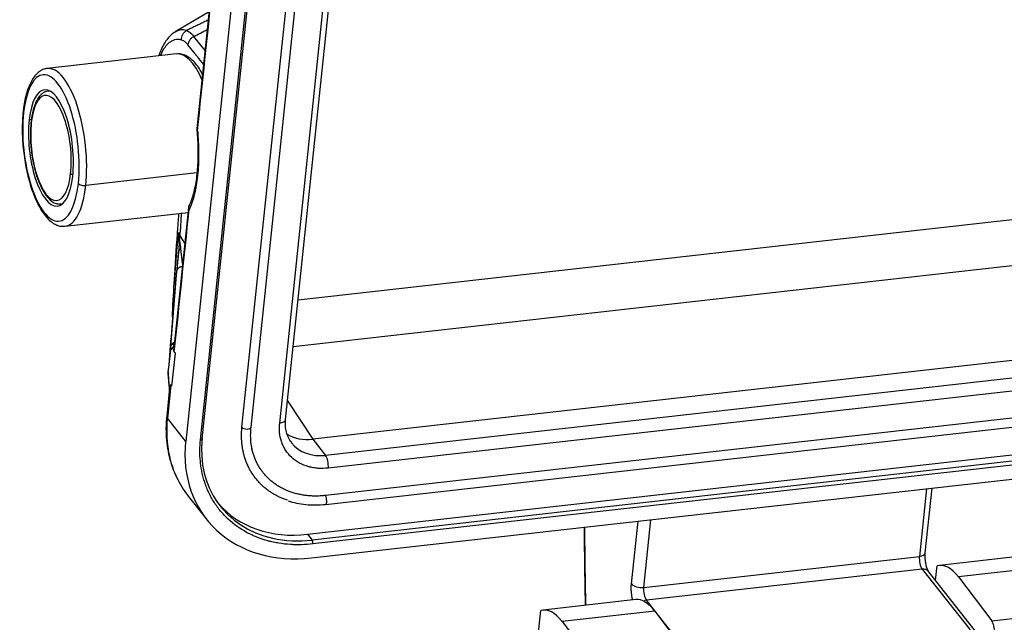
# Model space of a CAD drawing. Units: millimetres. Extents: x 1395 to 1989, y 456 to 876.
# Drawn here: x 1449 to 1501, y 544 to 576 of the extents above; entities that cross this region are included whole.
import ezdxf

# ---------------------------------------------------------------- set-up
doc = ezdxf.new("R2010")
doc.units = ezdxf.units.MM
doc.header["$LTSCALE"] = 65.395
doc.layers.get('0').update_dxf_attribs({"linetype": 'CONTINUOUS', "lineweight": 30})

msp = doc.modelspace()

# ---------------------------------------------------------------- linework, layer by layer
at = {"linetype": 'Continuous', "lineweight": 25}
for p, q in [((1462.258, 554.737), (1465.007, 580.986)), ((1462.569, 554.921), (1465.318, 581.17)), ((1460.264, 554.512), (1463.014, 580.761)), ((1460.744, 554.512), (1463.493, 580.761)), ((1460.034, 580.013), (1457.284, 553.764)), ((1458.069, 553.853), (1460.819, 580.102)), ((1458.162, 553.908), (1460.912, 580.157)), ((1458.617, 577.41), (1457.874, 570.322)), ((1458.521, 576.493), (1456.735, 575.431)), ((1458.307, 574.449), (1457.722, 575.191)), ((1457.716, 574.354), (1457.399, 574.756)), ((1456.796, 574.267), (1449.963, 573.497)), ((1450.107, 572.306), (1450.005, 572.295)), ((1449.116, 570.795), (1449.003, 570.782)), ((1457.88, 567.969), (1451.996, 567.306)), ((1463.233, 561.253), (1513.815, 566.954)), ((1450.677, 566.332), (1450.779, 566.344)), ((1450.904, 565.15), (1457.409, 565.883)), ((1457.434, 566.123), (1456.692, 559.035)), ((1457.394, 565.882), (1457.407, 565.864)), ((1456.987, 564.619), (1457.234, 564.211)), ((1462.974, 558.792), (1514.466, 564.594)), ((1456.495, 558.792), (1456.824, 562.786)), ((1517.573, 559.914), (1464.017, 553.879)), ((1518.244, 559.063), (1464.688, 553.028)), ((1456.492, 558.76), (1456.363, 557.53)), ((1456.658, 558.532), (1456.697, 558.907)), ((1456.723, 558.441), (1456.54, 556.691)), ((1518.385, 558.389), (1464.829, 552.354)), ((1456.366, 557.562), (1456.363, 557.526)), ((1456.498, 556.744), (1456.315, 554.994)), ((1456.474, 556.782), (1456.435, 556.408)), ((1518.233, 556.938), (1464.676, 550.902)), ((1464.682, 550.435), (1518.238, 556.47)), ((1456.417, 556.41), (1456.279, 555.098)), ((1462.672, 555.905), (1464.017, 553.879)), ((1457.284, 553.764), (1456.315, 554.994)), ((1463.732, 548.85), (1518.765, 555.052)), ((1519.007, 554.745), (1463.974, 548.543)), ((1519.05, 554.543), (1464.016, 548.341)), ((1464.017, 553.879), (1464.688, 553.028)), ((1463.938, 547.597), (1518.972, 553.799)), ((1496.485, 551.265), (1496.109, 547.683)), ((1496.42, 547.867), (1496.78, 551.298)), ((1457.42, 550.874), (1458.389, 549.644)), ((1480.872, 546.223), (1481.22, 549.545)), ((1481.52, 546.039), (1481.895, 549.621)), ((1463.732, 548.85), (1463.974, 548.543)), ((1481.52, 546.039), (1496.109, 547.683)), ((1502.058, 547.755), (1497.165, 547.203)), ((1496.96, 546.42), (1497.046, 547.179)), ((1503.067, 547.144), (1498.173, 546.593)), ((1496.25, 547.009), (1481.66, 545.365)), ((1496.25, 547.009), (1498.788, 543.789)), ((1499.135, 543.661), (1496.597, 546.881)), ((1498.173, 546.593), (1499.935, 544.276)), ((1481.098, 545.393), (1476.204, 544.841)), ((1484.199, 542.145), (1481.66, 545.365)), ((1474.995, 535.199), (1476.085, 544.816)), ((1482.106, 544.782), (1477.212, 544.231)), ((1482.106, 544.782), (1483.868, 542.466)), ((1499.935, 544.276), (1504.829, 544.828)), ((1477.212, 544.231), (1478.974, 541.914))]:
    msp.add_line(p, q, dxfattribs=at)
for centre, start, end in [((1458.372, 570.27), 173.9673, 185.4516), ((1457.932, 566.07), 154.8982, 174.0199)]:
    msp.add_arc(centre, 0.5, start, end, dxfattribs=at)
for centre, major_axis, ratio, start_param, end_param in [((1457.267, 570.094), (-0.47, 4.174), 0.369513, 5.410747, 6.283152), ((1450.157, 569.293), (-0.437, 3.875), 0.369513, 4.166564, 7.308157), ((1450.434, 569.324), (-0.47, 4.174), 0.369513, 4.166564, 6.288317), ((1450.157, 569.293), (-0.347, 3.081), 0.369513, 4.166564, 7.308157), ((1450.157, 569.293), (0.314, -2.782), 0.369513, 2.200565, 4.166564), ((1450.341, 569.313), (0.336, -2.981), 0.369513, 3.022975, 3.138773), ((1450.157, 569.293), (0.437, -3.875), 0.369513, 4.166564, 7.308157), ((1448.983, 571.198), (0.298, -0.033), 0.482383, 3.141928, 3.577063), ((1450.157, 569.293), (0.314, -2.782), 0.369513, 1.085742, 2.200565), ((1450.157, 569.293), (0.347, -3.081), 0.369513, 4.166564, 7.308157), ((1450.157, 569.293), (0.314, -2.782), 0.369513, 4.166564, 7.308157), ((1449.3, 570.659), (0.199, -0.022), 0.482383, 3.141928, 3.577063), ((1450.157, 569.293), (0.314, -2.782), 0.369513, 1.024972, 1.085742), ((1451.383, 567.968), (-0.199, 0.022), 0.482383, 0.43547, 1.290474), ((1451.884, 567.45), (-0.298, 0.033), 0.482383, 0.43547, 2.006267), ((1450.434, 569.324), (0.47, -4.174), 0.369513, 6.283163, 7.308157), ((1450.341, 569.313), (0.336, -2.981), 0.369513, 6.280365, 6.401758), ((1457.932, 566.07), (0.497, -0.052), 0.475434, 3.141593, 3.575059), ((1450.434, 569.324), (0.47, -4.174), 0.369513, 6.272266, 6.283163), ((1457.189, 558.983), (-0.497, 0.052), 0.475434, 6.283177, 6.498828), ((1456.914, 556.358), (0.497, -0.052), 0.475434, 3.140548, 3.357235), ((1463.702, 555.826), (-6.283, -4.953), 0.798388, 5.622495, 6.098348), ((1456.777, 555.046), (-0.497, 0.052), 0.475434, 6.283161, 6.716652), ((1462.071, 554.973), (-0.497, 0.052), 0.475434, 2.004266, 3.141569), ((1460.495, 554.538), (0.249, -0.026), 0.475434, 3.575059, 6.283161), ((1464.615, 554.668), (-5.497, -4.334), 0.798388, 5.622495, 6.85719), ((1458.013, 553.924), (-0.149, 0.016), 0.475434, 2.004262, 3.141593), ((1464.254, 556.146), (2.035, 1.604), 0.798388, 3.406862, 4.051699), ((1464.671, 554.597), (6.283, 4.953), 0.798388, 2.480902, 4.051699), ((1464.925, 555.295), (-2.035, -1.604), 0.798388, 6.263846, 6.283187), ((1464.925, 555.295), (-2.035, -1.604), 0.798388, 0.000001, 0.910106), ((1464.642, 552.59), (0.056, -0.497), 0.369513, 1.033701, 2.604495), ((1463.702, 555.826), (-6.283, -4.953), 0.798388, 6.098348, 6.283187), ((1464.654, 550.684), (0.028, -0.248), 0.369513, 6.282858, 8.88768), ((1464.373, 554.975), (5.497, 4.334), 0.798388, 3.176618, 4.051699), ((1464.615, 554.668), (-5.497, -4.334), 0.798388, 0.574005, 0.910106), ((1463.96, 548.412), (0.017, -0.149), 0.369513, 1.033697, 2.604495), ((1496.296, 547.446), (0.056, -0.497), 0.369513, 4.175291, 5.746087), ((1495.923, 547.919), (0.497, -0.052), 0.475434, 5.145855, 6.283161), ((1497.702, 542.433), (-0.538, 4.77), 0.369513, 5.728634, 6.351486), ((1496.204, 546.571), (-0.393, -0.31), 0.798388, 3.141615, 4.051699), ((1481.334, 546.275), (-0.497, 0.052), 0.475434, 0.433466, 2.004263), ((1481.706, 545.802), (-0.056, 0.497), 0.369513, 1.033698, 2.604495), ((1481.635, 540.623), (-0.538, 4.77), 0.369513, 5.728634, 6.283177), ((1481.615, 544.927), (-0.393, -0.31), 0.798388, 4.051699, 4.404907), ((1476.741, 540.071), (-0.538, 4.77), 0.369513, 5.728634, 6.351486), ((1499.886, 543.843), (-0.056, 0.497), 0.369513, 4.256274, 5.728634)]:
    msp.add_ellipse(centre, major_axis=major_axis, ratio=ratio, start_param=start_param, end_param=end_param, dxfattribs=at)
for points, degree in [([(1457.91, 570.218), (1458.173, 572.726), (1458.435, 575.235), (1458.698, 577.743)], 3), ([(1457.722, 575.191), (1457.955, 575.313), (1458.188, 575.436), (1458.422, 575.558)], 3), ([(1456.987, 564.619), (1457.016, 565.031), (1457.046, 565.443), (1457.077, 565.853)], 3), ([(1456.955, 564.495), (1456.935, 564.599), (1456.916, 564.704), (1456.899, 564.811)], 3), ([(1456.899, 564.811), (1456.911, 564.689), (1456.919, 564.567), (1456.924, 564.447)], 3), ([(1456.899, 564.811), (1456.92, 564.747), (1456.95, 564.683), (1456.987, 564.619)], 3), ([(1456.924, 564.447), (1456.928, 564.463), (1456.939, 564.48), (1456.955, 564.495)], 3), ([(1456.987, 564.619), (1456.983, 564.578), (1456.972, 564.536), (1456.955, 564.495)], 3), ([(1456.74, 562.204), (1456.722, 562.187), (1456.704, 562.17), (1456.687, 562.154)], 3), ([(1456.686, 559.037), (1456.688, 558.983), (1456.669, 558.956)], 2), ([(1456.491, 558.733), (1456.491, 558.742), (1456.491, 558.751), (1456.492, 558.76)], 3), ([(1456.492, 558.76), (1456.493, 558.771), (1456.494, 558.781), (1456.495, 558.792)], 3), ([(1456.684, 558.494), (1456.675, 558.507), (1456.666, 558.52), (1456.658, 558.532)], 3), ([(1456.682, 558.494), (1456.723, 558.441)], 1), ([(1456.363, 557.53), (1456.362, 557.518), (1456.361, 557.505), (1456.361, 557.492)], 3), ([(1456.416, 556.456), (1456.411, 556.411)], 1), ([(1456.498, 556.744), (1456.488, 556.757), (1456.48, 556.769), (1456.474, 556.782)], 3), ([(1456.5, 556.744), (1456.513, 556.726), (1456.526, 556.708), (1456.54, 556.691)], 3)]:
    msp.add_open_spline(points, degree=degree, dxfattribs=at)
at = {"linetype": 'Continuous', "lineweight": 25, "extrusion": (-7.4579e-11, 1.55374e-10, -1)}
msp.add_open_spline([(1458.475, 576.058), (1458.439, 576.04), (1458.362, 576.003), (1458.245, 575.947), (1458.126, 575.89), (1458.007, 575.833), (1457.89, 575.777), (1457.775, 575.721), (1457.66, 575.667), (1457.548, 575.612), (1457.436, 575.559), (1457.362, 575.523), (1457.325, 575.506)], degree=3, knots=[0, 0, 0, 0, 0.095008, 0.200448, 0.304665, 0.407658, 0.50943, 0.609981, 0.709312, 0.807425, 0.90432, 1, 1, 1, 1], dxfattribs=at)
at = {"linetype": 'Continuous', "lineweight": 25}
for points, degree, knots in [([(1456.73, 575.426), (1456.662, 575.386), (1456.52, 575.286), (1456.326, 575.082), (1456.142, 574.816), (1455.985, 574.509), (1455.896, 574.278), (1455.858, 574.165)], 3, [0, 0, 0, 0, 0.164513, 0.361509, 0.574286, 0.800921, 1, 1, 1, 1]), ([(1457.326, 575.506), (1457.231, 575.534), (1457.137, 575.544), (1456.954, 575.528), (1456.865, 575.501), (1456.764, 575.449), (1456.749, 575.441), (1456.735, 575.432)], 3, [0, 0, 0, 0, 0.461681, 0.461681, 0.923361, 0.923361, 1, 1, 1, 1]), ([(1457.064, 575.017), (1457.062, 575.065), (1457.066, 575.115), (1457.087, 575.211), (1457.104, 575.257), (1457.151, 575.344), (1457.18, 575.383), (1457.247, 575.453), (1457.285, 575.483), (1457.326, 575.506)], 3, [0, 0, 0, 0, 0.25, 0.25, 0.5, 0.5, 0.75, 0.75, 1, 1, 1, 1]), ([(1457.325, 575.506), (1457.329, 575.505), (1457.335, 575.503), (1457.345, 575.499), (1457.355, 575.495), (1457.365, 575.491), (1457.374, 575.487), (1457.384, 575.482), (1457.394, 575.477), (1457.404, 575.472), (1457.414, 575.467), (1457.424, 575.461), (1457.433, 575.456), (1457.443, 575.45), (1457.453, 575.443), (1457.463, 575.437), (1457.473, 575.43), (1457.483, 575.423), (1457.493, 575.416), (1457.503, 575.409), (1457.513, 575.401), (1457.523, 575.393), (1457.533, 575.385), (1457.543, 575.377), (1457.553, 575.369), (1457.563, 575.36), (1457.573, 575.351), (1457.583, 575.342), (1457.593, 575.332), (1457.603, 575.323), (1457.613, 575.313), (1457.623, 575.303), (1457.633, 575.293), (1457.643, 575.282), (1457.653, 575.271), (1457.662, 575.261), (1457.672, 575.249), (1457.682, 575.238), (1457.692, 575.227), (1457.702, 575.215), (1457.712, 575.203), (1457.719, 575.195), (1457.722, 575.191)], 3, [0, 0, 0, 0, 0.025245, 0.050474, 0.075688, 0.100887, 0.126071, 0.15124, 0.176395, 0.201536, 0.226663, 0.251776, 0.276876, 0.301962, 0.327036, 0.352097, 0.377145, 0.402181, 0.427205, 0.452218, 0.477219, 0.502208, 0.527187, 0.552155, 0.577112, 0.602059, 0.626995, 0.651922, 0.67684, 0.701748, 0.726646, 0.751536, 0.776418, 0.801291, 0.826155, 0.851012, 0.875861, 0.900703, 0.925537, 0.950365, 0.975186, 1, 1, 1, 1]), ([(1457.722, 575.191), (1457.679, 575.169), (1457.638, 575.142), (1457.563, 575.08), (1457.529, 575.045), (1457.472, 574.968), (1457.449, 574.927), (1457.414, 574.842), (1457.403, 574.799), (1457.399, 574.756)], 3, [0, 0, 0, 0, 0.25, 0.25, 0.5, 0.5, 0.75, 0.75, 1, 1, 1, 1]), ([(1455.959, 574.188), (1456.01, 574.31), (1456.118, 574.526), (1456.294, 574.765), (1456.468, 574.921), (1456.634, 575.01), (1456.789, 575.048), (1456.931, 575.048), (1457.022, 575.03), (1457.064, 575.017)], 3, [0, 0, 0, 0, 0.186831, 0.363104, 0.520042, 0.660246, 0.786353, 0.90104, 1, 1, 1, 1]), ([(1457.064, 575.017), (1457.092, 575.009), (1457.17, 574.976), (1457.282, 574.891), (1457.366, 574.798), (1457.399, 574.756)], 3, [0, 0, 0, 0, 0.248278, 0.695786, 1, 1, 1, 1]), ([(1458.177, 573.201), (1458.138, 573.273), (1458.034, 573.453), (1457.856, 573.709), (1457.636, 573.949), (1457.41, 574.123), (1457.183, 574.231), (1456.975, 574.278), (1456.844, 574.27), (1456.786, 574.26)], 3, [0, 0, 0, 0, 0.105763, 0.273864, 0.444057, 0.615136, 0.758626, 0.893569, 1, 1, 1, 1]), ([(1449.953, 573.49), (1449.932, 573.49), (1449.836, 573.485), (1449.673, 573.418), (1449.476, 573.291), (1449.297, 573.108), (1449.135, 572.87), (1448.992, 572.575), (1448.871, 572.228), (1448.774, 571.838), (1448.716, 571.497), (1448.691, 571.29), (1448.685, 571.23)], 3, [0, 0, 0, 0, 0.02763, 0.130075, 0.233053, 0.341638, 0.458267, 0.580949, 0.705438, 0.829052, 0.951569, 1, 1, 1, 1]), ([(1450.01, 572.291), (1449.955, 572.286), (1449.84, 572.262), (1449.679, 572.165), (1449.53, 572.015), (1449.398, 571.811), (1449.283, 571.551), (1449.191, 571.241), (1449.133, 570.943), (1449.108, 570.75), (1449.101, 570.68)], 3, [0, 0, 0, 0, 0.104068, 0.22489, 0.350993, 0.487581, 0.631805, 0.777299, 0.921459, 1, 1, 1, 1]), ([(1448.685, 571.23), (1448.676, 571.152), (1448.655, 570.922), (1448.635, 570.523), (1448.636, 570.033), (1448.662, 569.532), (1448.711, 569.028), (1448.784, 568.529), (1448.879, 568.041), (1448.995, 567.572), (1449.131, 567.127), (1449.284, 566.713), (1449.455, 566.336), (1449.642, 566), (1449.844, 565.709), (1450.064, 565.469), (1450.29, 565.294), (1450.517, 565.187), (1450.713, 565.141), (1450.833, 565.149), (1450.879, 565.156)], 3, [0, 0, 0, 0, 0.031142, 0.090516, 0.149721, 0.208792, 0.267796, 0.326788, 0.385811, 0.444916, 0.504168, 0.56365, 0.623466, 0.683757, 0.74469, 0.806382, 0.868394, 0.920406, 0.969321, 1, 1, 1, 1]), ([(1449.101, 570.68), (1449.094, 570.614), (1449.076, 570.419), (1449.063, 570.08), (1449.071, 569.661), (1449.104, 569.235), (1449.16, 568.81), (1449.239, 568.396), (1449.339, 568), (1449.457, 567.631), (1449.594, 567.295), (1449.746, 566.998), (1449.914, 566.745), (1450.091, 566.55), (1450.274, 566.414), (1450.457, 566.342), (1450.594, 566.318), (1450.663, 566.333), (1450.672, 566.336)], 3, [0, 0, 0, 0, 0.036604, 0.106412, 0.176032, 0.245513, 0.314947, 0.384409, 0.453968, 0.523723, 0.593802, 0.664384, 0.735709, 0.808016, 0.873382, 0.933673, 0.990744, 1, 1, 1, 1]), ([(1457.91, 570.218), (1457.929, 570.013), (1457.951, 569.708), (1457.965, 569.356), (1457.968, 569.206), (1457.97, 569.107), (1457.97, 569.058), (1457.971, 568.598), (1457.952, 568.206), (1457.894, 567.649), (1457.858, 567.381), (1457.803, 567.089), (1457.777, 566.968), (1457.759, 566.889), (1457.749, 566.848), (1457.666, 566.509), (1457.576, 566.245), (1457.47, 566.018)], 3, [0, 0, 0, 0, 0.125, 0.1875, 0.21875, 0.21875, 0.25, 0.25, 0.5, 0.5, 0.625, 0.6875, 0.71875, 0.71875, 0.75, 0.75, 1, 1, 1, 1]), ([(1457.871, 570.252), (1457.88, 570.157), (1457.904, 569.883), (1457.929, 569.431), (1457.935, 568.906), (1457.919, 568.399), (1457.88, 567.919), (1457.82, 567.473), (1457.741, 567.067), (1457.645, 566.707), (1457.552, 566.447), (1457.493, 566.312), (1457.472, 566.268)], 3, [0, 0, 0, 0, 0.058824, 0.170971, 0.283007, 0.394764, 0.506103, 0.616852, 0.726803, 0.835699, 0.943244, 1, 1, 1, 1]), ([(1457.874, 570.322), (1457.874, 570.319), (1457.874, 570.316), (1457.873, 570.297), (1457.876, 570.281), (1457.888, 570.25), (1457.898, 570.234), (1457.91, 570.218)], 3, [0, 0, 0, 0, 0.093664, 0.093664, 0.546832, 0.546832, 1, 1, 1, 1]), ([(1457.874, 570.223), (1457.874, 570.222), (1457.877, 570.22), (1457.889, 570.219), (1457.898, 570.218), (1457.91, 570.218)], 3, [0, 0, 0, 0, 0.48447, 0.48447, 1, 1, 1, 1]), ([(1456.91, 565.83), (1456.892, 565.578), (1456.813, 564.497), (1456.7, 562.825), (1456.615, 561.396), (1456.581, 560.804)], 3, [0, 0, 0, 0, 0.152054, 0.650234, 1, 1, 1, 1]), ([(1457.47, 566.018), (1457.456, 566.059), (1457.449, 566.1), (1457.448, 566.181), (1457.455, 566.22), (1457.471, 566.265), (1457.475, 566.274), (1457.479, 566.282)], 3, [0, 0, 0, 0, 0.446591, 0.446591, 0.893181, 0.893181, 1, 1, 1, 1]), ([(1456.684, 562.154), (1456.686, 562.18), (1456.69, 562.234), (1456.697, 562.315), (1456.703, 562.398), (1456.71, 562.483), (1456.717, 562.57), (1456.724, 562.658), (1456.731, 562.749), (1456.738, 562.841), (1456.746, 562.935), (1456.753, 563.031), (1456.761, 563.128), (1456.769, 563.228), (1456.777, 563.329), (1456.785, 563.433), (1456.794, 563.537), (1456.803, 563.644), (1456.811, 563.753), (1456.82, 563.863), (1456.83, 563.976), (1456.839, 564.09), (1456.848, 564.205), (1456.858, 564.323), (1456.868, 564.442), (1456.878, 564.563), (1456.888, 564.686), (1456.895, 564.769), (1456.899, 564.811)], 3, [0, 0, 0, 0, 0.030199, 0.061057, 0.092576, 0.124754, 0.157594, 0.191093, 0.225254, 0.260076, 0.295558, 0.331702, 0.368507, 0.405974, 0.444102, 0.482892, 0.522343, 0.562456, 0.603231, 0.644668, 0.686767, 0.729528, 0.772952, 0.817037, 0.861784, 0.907194, 0.953266, 1, 1, 1, 1]), ([(1456.923, 564.447), (1456.923, 564.44), (1456.924, 564.428), (1456.925, 564.409), (1456.926, 564.391), (1456.926, 564.372), (1456.927, 564.353), (1456.928, 564.335), (1456.929, 564.316), (1456.929, 564.298), (1456.93, 564.279), (1456.93, 564.26), (1456.931, 564.242), (1456.931, 564.223), (1456.931, 564.205), (1456.931, 564.186), (1456.931, 564.17), (1456.931, 564.156), (1456.931, 564.136), (1456.931, 564.106), (1456.93, 564.067), (1456.928, 564.025), (1456.926, 563.981), (1456.923, 563.935), (1456.919, 563.887), (1456.916, 563.854), (1456.914, 563.837)], 3, [0, 0, 0, 0, 0.02774, 0.055641, 0.083707, 0.111943, 0.140351, 0.168937, 0.197702, 0.226651, 0.255786, 0.285111, 0.314629, 0.344342, 0.374252, 0.404364, 0.434678, 0.453676, 0.472776, 0.534062, 0.600004, 0.670616, 0.745911, 0.825899, 0.910591, 1, 1, 1, 1]), ([(1457.031, 563.971), (1457.021, 564.056), (1457.011, 564.142), (1456.987, 564.318), (1456.973, 564.406), (1456.956, 564.495)], 3, [0, 0, 0, 0, 0.5, 0.5, 1, 1, 1, 1]), ([(1456.824, 562.786), (1456.831, 562.867), (1456.842, 562.994), (1456.855, 563.15), (1456.862, 563.23), (1456.865, 563.265), (1456.867, 563.288), (1456.868, 563.301), (1456.885, 563.489), (1456.9, 563.664), (1456.916, 563.837), (1456.916, 563.837), (1456.916, 563.837)], 3, [0, 0, 0, 0, 0.249998, 0.374996, 0.437496, 0.468745, 0.468745, 0.499995, 0.499995, 0.99999, 0.99999, 1, 1, 1, 1]), ([(1456.914, 563.837), (1456.919, 563.863), (1456.932, 563.888), (1456.972, 563.934), (1456.999, 563.954), (1457.031, 563.971)], 3, [0, 0, 0, 0, 0.5, 0.5, 1, 1, 1, 1]), ([(1457.125, 563.174), (1457.125, 563.179), (1457.118, 563.219), (1457.107, 563.293), (1457.093, 563.398), (1457.079, 563.499), (1457.067, 563.596), (1457.055, 563.692), (1457.044, 563.791), (1457.035, 563.886), (1457.029, 563.948), (1457.027, 563.975), (1457.027, 563.975), (1457.027, 563.975)], 3, [0, 0, 0, 0, 0.020327, 0.168567, 0.307564, 0.438736, 0.558299, 0.67314, 0.79176, 0.911612, 0.999545, 0.999545, 1, 1, 1, 1]), ([(1456.718, 562.027), (1456.716, 562.032), (1456.713, 562.042), (1456.708, 562.057), (1456.703, 562.073), (1456.699, 562.089), (1456.695, 562.105), (1456.691, 562.121), (1456.687, 562.137), (1456.685, 562.148), (1456.684, 562.154)], 3, [0, 0, 0, 0, 0.109989, 0.234665, 0.360165, 0.486486, 0.613631, 0.741598, 0.870388, 1, 1, 1, 1]), ([(1456.744, 562.202), (1456.743, 562.202), (1456.743, 562.203), (1456.743, 562.204), (1456.742, 562.204), (1456.741, 562.205), (1456.741, 562.206), (1456.74, 562.206), (1456.739, 562.205), (1456.738, 562.204), (1456.738, 562.204)], 3, [0, 0, 0, 0, 0.084942, 0.169674, 0.254202, 0.381402, 0.507313, 0.676053, 0.840266, 1, 1, 1, 1]), ([(1456.585, 560.805), (1456.575, 560.666), (1456.571, 560.49), (1456.581, 560.313), (1456.584, 560.275)], 3, [0, 0, 0, 0, 0.781998, 1, 1, 1, 1]), ([(1456.58, 560.804), (1456.577, 560.753), (1456.584, 560.701), (1456.604, 560.639), (1456.608, 560.629), (1456.612, 560.619)], 3, [0, 0, 0, 0, 0.837662, 0.837662, 1, 1, 1, 1]), ([(1456.491, 558.733), (1456.494, 558.768), (1456.505, 558.803), (1456.539, 558.866), (1456.563, 558.894), (1456.62, 558.941), (1456.653, 558.959), (1456.688, 558.971)], 3, [0, 0, 0, 0, 0.33334, 0.33334, 0.666681, 0.666681, 1, 1, 1, 1]), ([(1456.491, 558.733), (1456.491, 558.731), (1456.491, 558.727), (1456.491, 558.722), (1456.491, 558.717), (1456.491, 558.713), (1456.492, 558.708), (1456.492, 558.704), (1456.493, 558.7), (1456.493, 558.696), (1456.494, 558.692), (1456.495, 558.689), (1456.496, 558.685), (1456.497, 558.682), (1456.498, 558.679), (1456.499, 558.677), (1456.5, 558.674), (1456.501, 558.672), (1456.502, 558.67), (1456.504, 558.668), (1456.505, 558.666), (1456.506, 558.664), (1456.508, 558.663), (1456.509, 558.661), (1456.511, 558.66), (1456.512, 558.659), (1456.514, 558.658), (1456.515, 558.657), (1456.517, 558.657), (1456.519, 558.656), (1456.52, 558.656), (1456.522, 558.656), (1456.524, 558.655), (1456.526, 558.655), (1456.527, 558.655), (1456.529, 558.656), (1456.531, 558.656), (1456.533, 558.656), (1456.535, 558.657), (1456.537, 558.657), (1456.538, 558.658), (1456.54, 558.659), (1456.542, 558.659), (1456.544, 558.66), (1456.546, 558.661), (1456.548, 558.662), (1456.55, 558.663), (1456.551, 558.664), (1456.553, 558.666), (1456.555, 558.667), (1456.557, 558.668), (1456.559, 558.669), (1456.561, 558.671), (1456.562, 558.672), (1456.564, 558.674), (1456.566, 558.675), (1456.568, 558.677), (1456.57, 558.678), (1456.571, 558.68), (1456.573, 558.682), (1456.575, 558.684), (1456.577, 558.685), (1456.578, 558.687), (1456.58, 558.689), (1456.582, 558.691), (1456.583, 558.692), (1456.585, 558.694), (1456.587, 558.696), (1456.588, 558.698), (1456.59, 558.7), (1456.591, 558.702), (1456.593, 558.704), (1456.594, 558.706), (1456.596, 558.708), (1456.597, 558.71), (1456.599, 558.712), (1456.601, 558.715), (1456.604, 558.719), (1456.607, 558.724), (1456.611, 558.729), (1456.614, 558.734), (1456.618, 558.74), (1456.621, 558.745), (1456.624, 558.75), (1456.628, 558.756), (1456.631, 558.761), (1456.634, 558.767), (1456.637, 558.773), (1456.641, 558.778), (1456.644, 558.784), (1456.647, 558.79), (1456.65, 558.796), (1456.653, 558.801), (1456.656, 558.807), (1456.659, 558.813), (1456.662, 558.819), (1456.664, 558.825), (1456.667, 558.831), (1456.67, 558.836), (1456.673, 558.842), (1456.675, 558.849), (1456.678, 558.855), (1456.681, 558.861), (1456.683, 558.868), (1456.685, 558.874), (1456.688, 558.881), (1456.69, 558.887), (1456.692, 558.894), (1456.695, 558.9), (1456.696, 558.904), (1456.697, 558.907)], 3, [0, 0, 0, 0, 0.012393, 0.024688, 0.036885, 0.048983, 0.060981, 0.072881, 0.084681, 0.096381, 0.107981, 0.119481, 0.130881, 0.142181, 0.15338, 0.164478, 0.175476, 0.186373, 0.19717, 0.207865, 0.21846, 0.228953, 0.239345, 0.249635, 0.259825, 0.269913, 0.2799, 0.289786, 0.299572, 0.309257, 0.318841, 0.328326, 0.33771, 0.346995, 0.35618, 0.365265, 0.374251, 0.383137, 0.391924, 0.400612, 0.409201, 0.417692, 0.426085, 0.434379, 0.442576, 0.450675, 0.458677, 0.466582, 0.474389, 0.4821, 0.489715, 0.497233, 0.504655, 0.511981, 0.519211, 0.526346, 0.533386, 0.54033, 0.54718, 0.553935, 0.560596, 0.567162, 0.573635, 0.580014, 0.586299, 0.592492, 0.598591, 0.604597, 0.610511, 0.616333, 0.622062, 0.627699, 0.633244, 0.638698, 0.644061, 0.649333, 0.654514, 0.667213, 0.679758, 0.692147, 0.704382, 0.716464, 0.728393, 0.74017, 0.751798, 0.763277, 0.77461, 0.785799, 0.796845, 0.807751, 0.818518, 0.829149, 0.839642, 0.849999, 0.86022, 0.870305, 0.880255, 0.890079, 0.899789, 0.909395, 0.918905, 0.928324, 0.937653, 0.946888, 0.95602, 0.965037, 0.973932, 0.982694, 0.991349, 1, 1, 1, 1]), ([(1456.492, 558.76), (1456.496, 558.795), (1456.507, 558.829), (1456.542, 558.89), (1456.566, 558.917), (1456.62, 558.959), (1456.648, 558.974), (1456.678, 558.984)], 3, [0, 0, 0, 0, 0.352586, 0.352586, 0.705172, 0.705172, 1, 1, 1, 1]), ([(1456.495, 558.792), (1456.498, 558.826), (1456.51, 558.859), (1456.546, 558.92), (1456.571, 558.947), (1456.625, 558.985), (1456.652, 558.999), (1456.68, 559.009)], 3, [0, 0, 0, 0, 0.359236, 0.359236, 0.718471, 0.718471, 1, 1, 1, 1]), ([(1456.669, 558.956), (1456.657, 558.933), (1456.64, 558.9), (1456.627, 558.892), (1456.627, 558.892)], 3, [0, 0, 0, 0, 0.509485, 1, 1, 1, 1]), ([(1456.698, 558.984), (1456.697, 558.976), (1456.695, 558.97), (1456.691, 558.963), (1456.688, 558.962), (1456.685, 558.961), (1456.684, 558.961), (1456.682, 558.961), (1456.679, 558.96), (1456.677, 558.96), (1456.674, 558.96), (1456.673, 558.96), (1456.673, 558.96), (1456.673, 558.96), (1456.673, 558.96)], 3, [0, 0, 0, 0, 0.160385, 0.160385, 0.32077, 0.32077, 0.400962, 0.400962, 0.481155, 0.64154, 0.64154, 0.962309, 0.962309, 1, 1, 1, 1]), ([(1456.435, 556.408), (1456.435, 556.411), (1456.435, 556.415), (1456.435, 556.422), (1456.434, 556.428), (1456.434, 556.435), (1456.434, 556.441), (1456.433, 556.447), (1456.433, 556.453), (1456.433, 556.458), (1456.433, 556.463), (1456.432, 556.468), (1456.432, 556.476), (1456.431, 556.486), (1456.43, 556.498), (1456.429, 556.514), (1456.428, 556.532), (1456.427, 556.55), (1456.426, 556.565), (1456.425, 556.577), (1456.425, 556.586), (1456.425, 556.593), (1456.424, 556.599), (1456.424, 556.606), (1456.423, 556.614), (1456.423, 556.623), (1456.422, 556.632), (1456.421, 556.643), (1456.42, 556.654), (1456.419, 556.665), (1456.418, 556.678), (1456.416, 556.691), (1456.415, 556.706), (1456.413, 556.721), (1456.412, 556.736), (1456.41, 556.753), (1456.409, 556.77), (1456.407, 556.789), (1456.405, 556.808), (1456.403, 556.83), (1456.401, 556.855), (1456.399, 556.883), (1456.396, 556.911), (1456.394, 556.938), (1456.392, 556.967), (1456.39, 556.989), (1456.389, 557.006), (1456.388, 557.019), (1456.387, 557.032), (1456.386, 557.047), (1456.384, 557.062), (1456.383, 557.079), (1456.381, 557.096), (1456.38, 557.115), (1456.378, 557.131), (1456.377, 557.143), (1456.376, 557.152), (1456.376, 557.162), (1456.375, 557.172), (1456.374, 557.184), (1456.373, 557.196), (1456.371, 557.209), (1456.37, 557.223), (1456.369, 557.238), (1456.368, 557.253), (1456.367, 557.269), (1456.365, 557.285), (1456.364, 557.302), (1456.363, 557.32), (1456.362, 557.338), (1456.361, 557.356), (1456.361, 557.375), (1456.36, 557.395), (1456.36, 557.414), (1456.36, 557.433), (1456.36, 557.453), (1456.36, 557.473), (1456.36, 557.485), (1456.361, 557.492)], 3, [0, 0, 0, 0, 0.005602, 0.010992, 0.016205, 0.021285, 0.026278, 0.031236, 0.036186, 0.041124, 0.043559, 0.047789, 0.053843, 0.061746, 0.0715, 0.083056, 0.10044, 0.115175, 0.127353, 0.137013, 0.144138, 0.148698, 0.153793, 0.159515, 0.165874, 0.172876, 0.180526, 0.188827, 0.197781, 0.207389, 0.217658, 0.228593, 0.2402, 0.252486, 0.265461, 0.279133, 0.293511, 0.308603, 0.324417, 0.340962, 0.363694, 0.386581, 0.409636, 0.432867, 0.456281, 0.479887, 0.489415, 0.499952, 0.511508, 0.524092, 0.53771, 0.55237, 0.56808, 0.584846, 0.602677, 0.610215, 0.618625, 0.627908, 0.638067, 0.649104, 0.661022, 0.673822, 0.687507, 0.702077, 0.717536, 0.733885, 0.751127, 0.769263, 0.788295, 0.808224, 0.829051, 0.850776, 0.8734, 0.896923, 0.921345, 0.946666, 0.972885, 1, 1, 1, 1]), ([(1456.362, 557.447), (1456.361, 557.359), (1456.365, 557.192), (1456.386, 556.936), (1456.404, 556.702), (1456.413, 556.554), (1456.418, 556.46)], 3, [0, 0, 0, 0, 0.357878, 0.599912, 0.7501, 1, 1, 1, 1]), ([(1456.423, 556.359), (1456.423, 556.359), (1456.424, 556.359), (1456.425, 556.36), (1456.425, 556.361), (1456.426, 556.362), (1456.427, 556.363), (1456.427, 556.364), (1456.428, 556.366), (1456.428, 556.367), (1456.429, 556.368), (1456.429, 556.37), (1456.429, 556.371), (1456.43, 556.373), (1456.43, 556.374), (1456.43, 556.375), (1456.431, 556.378), (1456.432, 556.382), (1456.433, 556.388), (1456.434, 556.397), (1456.435, 556.404), (1456.435, 556.408)], 3, [0, 0, 0, 0, 0.049552, 0.096262, 0.140469, 0.182428, 0.222321, 0.260264, 0.29632, 0.330511, 0.36283, 0.393247, 0.421723, 0.448212, 0.47267, 0.495052, 0.522356, 0.587514, 0.690806, 0.82986, 1, 1, 1, 1]), ([(1456.279, 555.098), (1456.268, 554.985), (1456.242, 554.665), (1456.238, 554.141), (1456.292, 553.536), (1456.405, 552.949), (1456.566, 552.406), (1456.707, 552.07), (1456.781, 551.917)], 3, [0, 0, 0, 0, 0.100191, 0.285327, 0.470223, 0.654663, 0.838606, 1, 1, 1, 1]), ([(1462.875, 553.724), (1462.845, 553.759), (1462.756, 553.875), (1462.651, 554.104), (1462.571, 554.409), (1462.552, 554.688), (1462.562, 554.861), (1462.569, 554.921)], 3, [0, 0, 0, 0, 0.115985, 0.370733, 0.622825, 0.870131, 1, 1, 1, 1]), ([(1462.665, 550.651), (1461.907, 550.903), (1461.344, 551.424), (1460.705, 552.015), (1460.427, 552.86), (1460.172, 553.634), (1460.264, 554.512)], 2, [0, 0, 0, 0.304967, 0.304967, 0.652484, 0.652484, 1, 1, 1]), ([(1460.801, 553.39), (1460.79, 553.432), (1460.745, 553.617), (1460.718, 553.957), (1460.723, 554.293), (1460.74, 554.476), (1460.744, 554.512)], 3, [0, 0, 0, 0, 0.120081, 0.526084, 0.907969, 1, 1, 1, 1]), ([(1464.829, 552.354), (1464.647, 552.334), (1464.382, 552.327), (1464.086, 552.362), (1463.941, 552.39), (1463.879, 552.405), (1463.838, 552.415), (1463.82, 552.42), (1463.446, 552.522), (1463.144, 552.686), (1462.768, 553.035), (1462.607, 553.228), (1462.465, 553.485), (1462.405, 553.622), (1462.383, 553.682), (1462.368, 553.723), (1462.36, 553.745), (1462.254, 554.068), (1462.222, 554.392), (1462.258, 554.737)], 3, [0, 0, 0, 0, 0.125, 0.1875, 0.21875, 0.234375, 0.234375, 0.25, 0.25, 0.5, 0.5, 0.625, 0.6875, 0.71875, 0.734375, 0.734375, 0.75, 0.75, 1, 1, 1, 1]), ([(1464.016, 548.341), (1463.814, 548.318), (1463.514, 548.297), (1463.168, 548.296), (1462.996, 548.301), (1462.923, 548.304), (1462.874, 548.307), (1462.851, 548.308), (1462.619, 548.323), (1462.315, 548.358), (1461.97, 548.423), (1461.8, 548.463), (1461.728, 548.481), (1461.68, 548.493), (1461.657, 548.499), (1461.433, 548.561), (1461.143, 548.657), (1460.821, 548.797), (1460.687, 548.862), (1460.598, 548.907), (1460.555, 548.929), (1460.154, 549.147), (1459.83, 549.378), (1459.394, 549.782), (1459.192, 549.995), (1458.981, 550.266), (1458.896, 550.387), (1458.84, 550.468), (1458.813, 550.51), (1458.683, 550.714), (1458.544, 550.968), (1458.408, 551.28), (1458.348, 551.44), (1458.323, 551.509), (1458.307, 551.556), (1458.299, 551.58), (1458.232, 551.782), (1458.159, 552.057), (1458.101, 552.389), (1458.078, 552.557), (1458.07, 552.63), (1458.065, 552.678), (1458.062, 552.704), (1458.026, 553.094), (1458.029, 553.47), (1458.069, 553.853)], 3, [0, 0, 0, 0, 0.0625, 0.09375, 0.109375, 0.117187, 0.117187, 0.125, 0.125, 0.1875, 0.21875, 0.234375, 0.242187, 0.242187, 0.25, 0.25, 0.3125, 0.34375, 0.359375, 0.359375, 0.375, 0.375, 0.5, 0.5, 0.5625, 0.59375, 0.609375, 0.609375, 0.625, 0.625, 0.6875, 0.71875, 0.734375, 0.742187, 0.742187, 0.75, 0.75, 0.8125, 0.84375, 0.859375, 0.867187, 0.867187, 0.875, 0.875, 1, 1, 1, 1]), ([(1462.703, 550.626), (1462.848, 550.576), (1463.154, 550.492), (1463.643, 550.416), (1464.157, 550.394), (1464.506, 550.415), (1464.682, 550.435)], 3, [0, 0, 0, 0, 0.238294, 0.492506, 0.747252, 1, 1, 1, 1]), ([(1478.368, 549.226), (1478.371, 548.847), (1478.381, 547.588), (1478.401, 546.208), (1478.421, 545.207), (1478.423, 545.092)], 3, [0, 0, 0, 0, 0.276003, 0.916568, 1, 1, 1, 1]), ([(1496.597, 546.881), (1496.593, 546.884), (1496.582, 546.901), (1496.547, 546.966), (1496.501, 547.084), (1496.457, 547.247), (1496.425, 547.441), (1496.41, 547.638), (1496.412, 547.781), (1496.418, 547.85), (1496.42, 547.867)], 3, [0, 0, 0, 0, 0.081591, 0.19724, 0.331869, 0.48023, 0.638005, 0.800064, 0.948594, 1, 1, 1, 1]), ([(1480.939, 545.366), (1480.931, 545.398), (1480.923, 545.432), (1480.903, 545.532), (1480.886, 545.631), (1480.873, 545.749), (1480.869, 545.8), (1480.866, 545.834), (1480.865, 545.852), (1480.858, 545.993), (1480.86, 546.111), (1480.872, 546.223)], 3, [0, 0, 0, 0, 0.115313, 0.115313, 0.336485, 0.447071, 0.502364, 0.502364, 0.557657, 0.557657, 1, 1, 1, 1])]:
    msp.add_open_spline(points, degree=degree, knots=knots, dxfattribs=at)
at = {"linetype": 'Continuous', "lineweight": 25, "extrusion": (-4.4766e-12, -3.7981e-12, -1)}
msp.add_open_spline([(1457.801, 574.252), (1457.758, 574.306), (1457.716, 574.354)], degree=2, dxfattribs=at)
at = {"linetype": 'Continuous', "lineweight": 25, "extrusion": (3.3243e-12, 2.4862e-12, -1)}
msp.add_open_spline([(1457.884, 574.141), (1457.843, 574.199), (1457.801, 574.252)], degree=2, dxfattribs=at)
at = {"linetype": 'Continuous', "lineweight": 25, "extrusion": (1.023e-08, 8.06468e-09, 1)}
msp.add_open_spline([(1457.884, 574.141), (1457.999, 573.995), (1458.114, 573.849), (1458.229, 573.704)], degree=3, dxfattribs=at)
at = {"linetype": 'Continuous', "lineweight": 25, "extrusion": (2.34229e-06, -2.45355e-07, 1)}
msp.add_open_spline([(1456.682, 558.494), (1456.944, 561.002), (1457.207, 563.51), (1457.47, 566.018)], degree=3, dxfattribs=at)
at = {"linetype": 'Continuous', "lineweight": 25, "extrusion": (3.11074e-11, -3.2911e-12, -1)}
msp.add_open_spline([(1456.916, 563.837), (1456.814, 562.871), (1456.743, 562.202)], degree=2, dxfattribs=at)
at = {"linetype": 'Continuous', "lineweight": 25}
for points, weights in [([(1456.824, 562.786), (1456.839, 562.921), (1456.95, 563.016), (1457.108, 563.02)], [1.17157289702, 0.965288976903, 0.945018071244, 1.11076018005]), ([(1464.676, 550.902), (1462.688, 550.678), (1461.159, 551.611), (1460.779, 553.422)], [1, 0.841916987087, 0.81181699341, 0.909700018968]), ([(1478.461, 545.099), (1478.433, 546.482), (1478.415, 547.859), (1478.406, 549.231)], [0.999715662079, 0.999364485906, 0.999118684051, 0.998978256514])]:
    msp.add_rational_spline(points, weights, degree=3, dxfattribs=at)
at = {"linetype": 'Continuous', "lineweight": 25, "extrusion": (-4.7795e-11, 3.717e-12, -1)}
msp.add_open_spline([(1456.743, 562.202), (1456.743, 562.202), (1456.743, 562.202), (1456.743, 562.191), (1456.742, 562.169), (1456.738, 562.102), (1456.735, 562.057), (1456.723, 561.888), (1456.711, 561.742), (1456.696, 561.561)], degree=3, knots=[0, 0, 0, 0, 0.000002, 0.000002, 0.250002, 0.250002, 0.500001, 0.500001, 1, 1, 1, 1], dxfattribs=at)
at = {"linetype": 'Continuous', "lineweight": 25, "extrusion": (1.30487e-09, -1.0777e-10, -1)}
msp.add_open_spline([(1456.696, 561.561), (1456.586, 560.23), (1456.476, 558.898), (1456.366, 557.567)], degree=3, dxfattribs=at)
at = {"linetype": 'Continuous', "lineweight": 25, "extrusion": (2.923e-12, -4.56e-14, -1)}
msp.add_open_spline([(1456.698, 558.984), (1456.698, 558.981), (1456.699, 558.977), (1456.699, 558.971), (1456.699, 558.965), (1456.7, 558.959), (1456.7, 558.954), (1456.7, 558.95), (1456.7, 558.944), (1456.7, 558.938), (1456.699, 558.93), (1456.698, 558.919), (1456.697, 558.911), (1456.697, 558.907)], degree=3, knots=[0, 0, 0, 0, 0.087447, 0.168265, 0.242661, 0.310903, 0.373337, 0.430414, 0.482725, 0.562617, 0.675039, 0.820725, 1, 1, 1, 1], dxfattribs=at)
at = {"linetype": 'Continuous', "lineweight": 25, "extrusion": (-1.20724e-09, 1.01453e-10, -1)}
msp.add_open_spline([(1456.366, 557.567), (1456.365, 557.555), (1456.364, 557.542), (1456.363, 557.53)], degree=3, dxfattribs=at)
at = {"linetype": 'Continuous', "lineweight": 25, "extrusion": (3.642e-12, 1.556e-13, -1)}
msp.add_open_spline([(1456.417, 556.478), (1456.417, 556.472), (1456.418, 556.465), (1456.418, 556.447), (1456.419, 556.435), (1456.42, 556.418), (1456.421, 556.412), (1456.422, 556.401), (1456.422, 556.395), (1456.423, 556.378), (1456.424, 556.367), (1456.423, 556.359)], degree=3, knots=[0, 0, 0, 0, 0.156474, 0.156474, 0.437649, 0.437649, 0.578237, 0.578237, 0.718825, 0.718825, 1, 1, 1, 1], dxfattribs=at)

doc.saveas('drawing.dxf')
